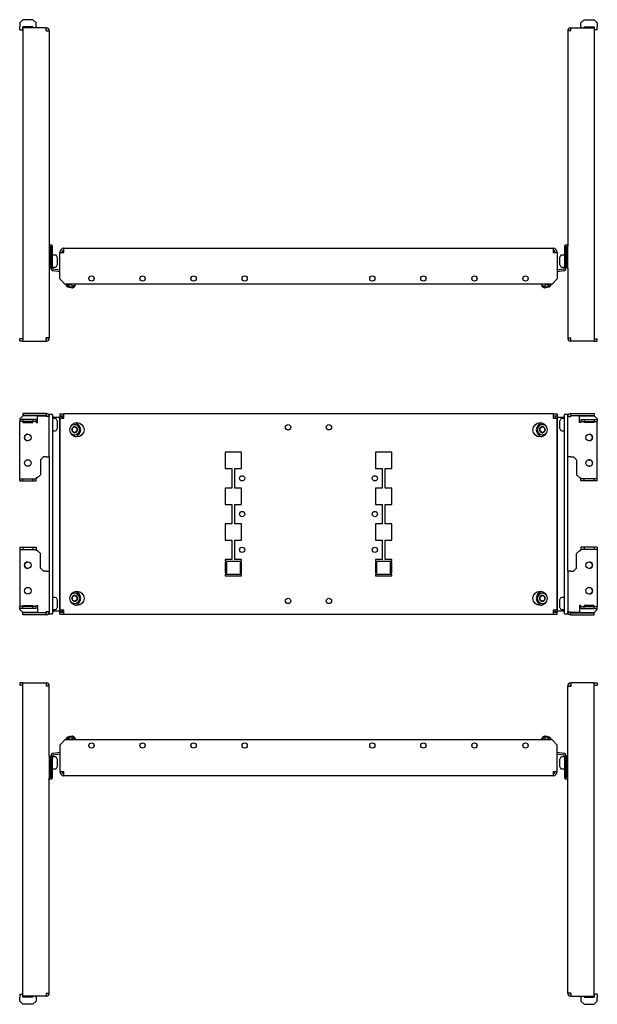
# Model space of a CAD drawing. Units: millimetres. Extents: x 736 to 2734, y 740 to 1704.
# Drawn here: x 1135 to 1700, y 740 to 1704 of the extents above; entities that cross this region are included whole.
import ezdxf

# ---------------------------------------------------------------- set-up
doc = ezdxf.new("R2010")
doc.units = ezdxf.units.MM

msp = doc.modelspace()

# ---------------------------------------------------------------- linework, layer by layer
at = {"color": 7, "linetype": 'Continuous', "lineweight": 25}
for p, q in [((1137.79, 1703.79), (1134.79, 1700.79)), ((1134.79, 1700.79), (1134.79, 1696.79)), ((1134.79, 1693.79), (1134.79, 1696.79)), ((1147.79, 1703.79), (1137.79, 1703.79)), ((1147.79, 1696.79), (1137.79, 1696.79)), ((1150.79, 1700.79), (1147.79, 1703.79)), ((1147.79, 1695.79), (1147.79, 1696.79)), ((1150.79, 1696.79), (1150.79, 1700.79)), ((1150.79, 1696.79), (1150.79, 1695.79)), ((1684.42, 1700.79), (1687.42, 1703.79)), ((1684.42, 1696.79), (1684.42, 1700.79)), ((1684.42, 1696.79), (1684.42, 1695.79)), ((1687.42, 1703.79), (1697.42, 1703.79)), ((1687.42, 1696.79), (1697.42, 1696.79)), ((1687.42, 1695.79), (1687.42, 1696.79)), ((1697.42, 1703.79), (1700.42, 1700.79)), ((1700.42, 1700.79), (1700.42, 1696.79)), ((1700.42, 1693.79), (1700.42, 1696.79)), ((1134.79, 1693.79), (1137.79, 1693.79)), ((1137.79, 1695.79), (1137.79, 1389.29)), ((1160.79, 1695.79), (1137.79, 1695.79)), ((1137.79, 1693.79), (1137.79, 1693.79)), ((1160.79, 1692.79), (1160.79, 1695.79)), ((1160.79, 1695.79), (1160.79, 1695.79)), ((1160.79, 1693.79), (1160.79, 1693.79)), ((1160.79, 1692.79), (1160.79, 1692.79)), ((1160.79, 1692.79), (1163.79, 1692.79)), ((1163.79, 1692.79), (1163.79, 1482.04)), ((1674.42, 1692.79), (1671.42, 1692.79)), ((1671.42, 1692.79), (1671.42, 1482.04)), ((1674.42, 1692.79), (1674.42, 1695.79)), ((1674.42, 1695.79), (1697.42, 1695.79)), ((1674.42, 1695.79), (1674.42, 1695.79)), ((1674.42, 1693.79), (1674.42, 1693.79)), ((1674.42, 1692.79), (1674.42, 1692.79)), ((1697.42, 1695.79), (1697.42, 1389.29)), ((1700.42, 1693.79), (1697.42, 1693.79)), ((1697.42, 1693.79), (1697.42, 1693.79)), ((1163.79, 1482.04), (1163.79, 1461.04)), ((1165.29, 1482.04), (1165.29, 1461.04)), ((1165.3, 1461.06), (1165.3, 1482.04)), ((1166.8, 1461.06), (1166.8, 1482.04)), ((1174.11, 1476.04), (1174.11, 1476.03)), ((1174.11, 1476.03), (1178.11, 1476.03)), ((1174.11, 1450.04), (1174.11, 1476.03)), ((1176.11, 1476.04), (1176.11, 1476.03)), ((1178.11, 1476.04), (1178.11, 1480.04)), ((1178.11, 1480.04), (1657.11, 1480.04)), ((1178.11, 1476.03), (1178.11, 1476.04)), ((1657.11, 1480.04), (1657.11, 1476.04)), ((1657.11, 1476.04), (1657.11, 1476.03)), ((1657.11, 1476.03), (1661.11, 1476.03)), ((1659.11, 1476.04), (1659.11, 1476.03)), ((1661.11, 1476.04), (1661.11, 1476.03)), ((1661.11, 1476.03), (1661.11, 1450.04)), ((1668.42, 1482.04), (1668.42, 1461.06)), ((1669.92, 1461.04), (1669.92, 1482.04)), ((1669.92, 1482.04), (1669.92, 1461.06)), ((1671.42, 1461.04), (1671.42, 1482.04)), ((1165.3, 1470.54), (1165.29, 1470.54)), ((1169.64, 1473.44), (1166.8, 1473.44)), ((1171.63, 1471.36), (1170.97, 1472.63)), ((1171.8, 1464.41), (1171.8, 1470.67)), ((1663.42, 1470.67), (1663.42, 1464.41)), ((1664.25, 1472.63), (1663.59, 1471.36)), ((1668.42, 1473.44), (1665.58, 1473.44)), ((1669.92, 1470.54), (1669.92, 1470.54)), ((1163.79, 1461.04), (1165.29, 1461.04)), ((1163.79, 1461.04), (1163.79, 1392.29)), ((1165.29, 1464.54), (1165.3, 1464.54)), ((1166.8, 1461.06), (1165.3, 1461.06)), ((1166.8, 1461.64), (1169.64, 1461.64)), ((1174.11, 1456.99), (1167.78, 1458.1)), ((1174.11, 1458.51), (1168.04, 1459.58)), ((1170.97, 1462.45), (1171.63, 1463.71)), ((1173.93, 1458.55), (1174.11, 1459.57)), ((1173.93, 1458.55), (1174.11, 1458.51)), ((1667.18, 1459.58), (1661.11, 1458.51)), ((1661.29, 1458.55), (1661.11, 1459.57)), ((1661.11, 1458.51), (1661.29, 1458.55)), ((1667.44, 1458.1), (1661.11, 1456.99)), ((1663.59, 1463.71), (1664.25, 1462.45)), ((1665.58, 1461.64), (1668.42, 1461.64)), ((1668.42, 1461.06), (1669.92, 1461.06)), ((1669.92, 1464.54), (1669.92, 1464.54)), ((1671.42, 1461.04), (1669.92, 1461.04)), ((1671.42, 1461.04), (1671.42, 1392.29)), ((1174.11, 1450.04), (1179.11, 1445.04)), ((1656.11, 1445.04), (1661.11, 1450.04)), ((1656.11, 1445.04), (1179.11, 1445.04)), ((1180.14, 1444.48), (1180.7, 1442.93)), ((1187.87, 1441.66), (1180.7, 1442.93)), ((1181.33, 1442.82), (1181.3, 1442.64)), ((1181.3, 1442.64), (1181.79, 1441.93)), ((1187.2, 1441.6), (1181.3, 1442.64)), ((1186.49, 1441.1), (1181.79, 1441.93)), ((1184.73, 1444.86), (1184.77, 1445.04)), ((1186.49, 1441.1), (1187.2, 1441.6)), ((1187.2, 1441.6), (1187.24, 1441.78)), ((1187.87, 1441.66), (1188.93, 1442.93)), ((1189.12, 1444.08), (1189.28, 1445.04)), ((1646.1, 1444.08), (1645.93, 1445.04)), ((1646.29, 1442.93), (1647.35, 1441.66)), ((1654.52, 1442.93), (1647.35, 1441.66)), ((1647.98, 1441.78), (1648.01, 1441.6)), ((1653.92, 1442.64), (1648.01, 1441.6)), ((1648.01, 1441.6), (1648.72, 1441.1)), ((1653.42, 1441.93), (1648.72, 1441.1)), ((1650.48, 1444.86), (1650.45, 1445.04)), ((1653.42, 1441.93), (1653.92, 1442.64)), ((1653.92, 1442.64), (1653.89, 1442.82)), ((1654.52, 1442.93), (1655.08, 1444.48)), ((1134.79, 1389.29), (1134.79, 1391.29)), ((1137.79, 1391.29), (1134.79, 1391.29)), ((1137.79, 1389.29), (1134.79, 1389.29)), ((1137.79, 1389.29), (1160.79, 1389.29)), ((1160.79, 1392.29), (1160.79, 1392.29)), ((1160.79, 1389.29), (1160.79, 1392.29)), ((1163.79, 1392.29), (1160.79, 1392.29)), ((1160.79, 1391.29), (1160.79, 1391.29)), ((1160.79, 1389.29), (1160.79, 1389.29)), ((1671.42, 1392.29), (1674.42, 1392.29)), ((1674.42, 1389.29), (1674.42, 1392.29)), ((1674.42, 1392.29), (1674.42, 1392.29)), ((1674.42, 1391.29), (1674.42, 1391.29)), ((1697.42, 1389.29), (1674.42, 1389.29)), ((1674.42, 1389.29), (1674.42, 1389.29)), ((1697.42, 1391.29), (1700.42, 1391.29)), ((1697.42, 1389.29), (1700.42, 1389.29)), ((1700.42, 1389.29), (1700.42, 1391.29)), ((1137.79, 1316.18), (1134.79, 1313.18)), ((1134.79, 1313.18), (1134.79, 1312.43)), ((1134.79, 1312.43), (1134.79, 1310.43)), ((1137.79, 1312.43), (1134.79, 1312.43)), ((1137.79, 1318.43), (1137.79, 1316.43)), ((1160.79, 1318.43), (1137.79, 1318.43)), ((1160.79, 1316.43), (1137.79, 1316.43)), ((1152.29, 1316.18), (1137.79, 1316.18)), ((1137.79, 1312.43), (1137.79, 1310.43)), ((1147.79, 1312.43), (1137.79, 1312.43)), ((1147.79, 1312.43), (1147.79, 1310.43)), ((1150.79, 1312.43), (1147.79, 1312.43)), ((1150.79, 1312.43), (1150.79, 1310.43)), ((1152.29, 1309.43), (1152.29, 1316.18)), ((1152.29, 1316.18), (1160.79, 1316.18)), ((1160.79, 1318.43), (1160.79, 1316.43)), ((1160.79, 1318.43), (1160.79, 1318.43)), ((1160.79, 1316.43), (1160.79, 1316.43)), ((1160.79, 1316.18), (1160.79, 1315.43)), ((1160.79, 1316.18), (1160.79, 1316.18)), ((1160.79, 1315.43), (1160.79, 1316.18)), ((1160.79, 1315.43), (1160.79, 1315.43)), ((1163.79, 1315.43), (1160.79, 1315.43)), ((1163.79, 1317.43), (1163.79, 1315.43)), ((1166.8, 1317.43), (1163.79, 1317.43)), ((1163.79, 1275.93), (1163.79, 1315.43)), ((1166.8, 1317.43), (1166.8, 1122.43)), ((1168.04, 1314.93), (1166.8, 1314.93)), ((1169.64, 1313.33), (1166.8, 1313.33)), ((1168.04, 1314.93), (1173.93, 1314.93)), ((1171.63, 1311.26), (1170.97, 1312.53)), ((1171.8, 1307.43), (1171.8, 1310.57)), ((1173.93, 1314.93), (1173.93, 1124.93)), ((1173.93, 1314.93), (1174.11, 1314.93)), ((1174.11, 1317.93), (1174.11, 1315.93)), ((1174.11, 1317.93), (1178.11, 1317.93)), ((1174.11, 1315.93), (1178.11, 1315.93)), ((1174.11, 1315.68), (1176.11, 1315.68)), ((1174.11, 1315.68), (1174.11, 1313.93)), ((1174.11, 1313.93), (1174.11, 1125.93)), ((1174.11, 1313.93), (1178.11, 1313.93)), ((1176.11, 1315.68), (1176.11, 1313.93)), ((1177.76, 1315.68), (1176.11, 1315.68)), ((1178.11, 1315.68), (1177.76, 1315.68)), ((1178.11, 1313.93), (1178.11, 1317.93)), ((1657.11, 1317.93), (1178.11, 1317.93)), ((1657.11, 1317.93), (1657.11, 1313.93)), ((1657.11, 1317.93), (1661.11, 1317.93)), ((1657.11, 1315.93), (1661.11, 1315.93)), ((1657.11, 1315.68), (1657.46, 1315.68)), ((1657.11, 1313.93), (1661.11, 1313.93)), ((1659.11, 1315.68), (1657.46, 1315.68)), ((1661.11, 1315.68), (1659.11, 1315.68)), ((1659.11, 1315.68), (1659.11, 1313.93)), ((1661.11, 1317.93), (1661.11, 1315.93)), ((1661.11, 1315.68), (1661.11, 1313.93)), ((1661.29, 1314.93), (1661.11, 1314.93)), ((1661.11, 1125.93), (1661.11, 1313.93)), ((1661.29, 1124.93), (1661.29, 1314.93)), ((1661.29, 1314.93), (1667.18, 1314.93)), ((1663.42, 1310.57), (1663.42, 1304.3)), ((1664.25, 1312.53), (1663.59, 1311.26)), ((1668.42, 1313.33), (1665.58, 1313.33)), ((1668.42, 1314.93), (1667.18, 1314.93)), ((1668.42, 1122.43), (1668.42, 1317.43)), ((1671.42, 1317.43), (1668.42, 1317.43)), ((1671.42, 1315.43), (1671.42, 1317.43)), ((1671.42, 1275.93), (1671.42, 1315.43)), ((1671.42, 1315.43), (1674.42, 1315.43)), ((1674.42, 1318.43), (1674.42, 1316.43)), ((1674.42, 1318.43), (1697.42, 1318.43)), ((1674.42, 1318.43), (1674.42, 1318.43)), ((1674.42, 1316.43), (1697.42, 1316.43)), ((1674.42, 1316.43), (1674.42, 1316.43)), ((1674.42, 1316.18), (1674.42, 1315.43)), ((1682.92, 1316.18), (1674.42, 1316.18)), ((1674.42, 1315.43), (1674.42, 1316.18)), ((1674.42, 1316.18), (1674.42, 1316.18)), ((1674.42, 1315.43), (1674.42, 1315.43)), ((1682.92, 1309.43), (1682.92, 1316.18)), ((1682.92, 1316.18), (1697.42, 1316.18)), ((1684.42, 1312.43), (1684.42, 1310.43)), ((1684.42, 1312.43), (1687.42, 1312.43)), ((1687.42, 1312.43), (1687.42, 1310.43)), ((1687.42, 1312.43), (1697.42, 1312.43)), ((1697.42, 1318.43), (1697.42, 1316.43)), ((1697.42, 1316.18), (1700.42, 1313.18)), ((1697.42, 1312.43), (1697.42, 1310.43)), ((1697.42, 1312.43), (1700.42, 1312.43)), ((1700.42, 1313.18), (1700.42, 1312.43)), ((1700.42, 1312.43), (1700.42, 1310.43)), ((1137.79, 1310.43), (1134.79, 1310.43)), ((1134.79, 1309.43), (1134.79, 1310.43)), ((1134.79, 1255.43), (1134.79, 1309.43)), ((1147.79, 1310.43), (1137.79, 1310.43)), ((1137.79, 1310.43), (1137.79, 1309.43)), ((1137.79, 1309.43), (1147.79, 1309.43)), ((1150.79, 1310.43), (1147.79, 1310.43)), ((1147.79, 1309.43), (1147.79, 1310.43)), ((1150.79, 1310.43), (1150.79, 1309.43)), ((1150.79, 1309.43), (1152.29, 1309.43)), ((1166.8, 1301.53), (1169.64, 1301.53)), ((1170.97, 1302.34), (1171.63, 1303.61)), ((1171.8, 1304.3), (1171.8, 1307.43)), ((1186.2, 1303.88), (1186.24, 1303.9)), ((1186.2, 1303.82), (1186.2, 1303.88)), ((1186.2, 1300.99), (1186.2, 1301.04)), ((1186.24, 1300.96), (1186.2, 1300.99)), ((1188.55, 1307.43), (1187.62, 1307.43)), ((1188.4, 1305.17), (1190.6, 1303.88)), ((1190.6, 1300.99), (1188.4, 1299.7)), ((1188.61, 1305.29), (1188.66, 1305.32)), ((1188.66, 1305.32), (1188.71, 1305.29)), ((1190.6, 1303.88), (1191.12, 1303.88)), ((1190.6, 1303.88), (1190.6, 1300.99)), ((1190.6, 1300.99), (1191.12, 1300.99)), ((1191.07, 1303.9), (1191.12, 1303.88)), ((1191.12, 1300.99), (1191.07, 1300.96)), ((1191.12, 1303.88), (1191.12, 1303.82)), ((1191.12, 1301.04), (1191.12, 1300.99)), ((1644.1, 1303.88), (1644.14, 1303.9)), ((1644.1, 1303.82), (1644.1, 1303.88)), ((1644.62, 1303.88), (1644.1, 1303.88)), ((1644.1, 1300.99), (1644.1, 1301.04)), ((1644.14, 1300.96), (1644.1, 1300.99)), ((1644.62, 1300.99), (1644.1, 1300.99)), ((1644.62, 1303.88), (1646.82, 1305.17)), ((1644.62, 1300.99), (1644.62, 1303.88)), ((1646.82, 1299.7), (1644.62, 1300.99)), ((1646.51, 1305.29), (1646.56, 1305.32)), ((1646.56, 1305.32), (1646.6, 1305.29)), ((1647.6, 1307.43), (1646.66, 1307.43)), ((1648.97, 1303.9), (1649.02, 1303.88)), ((1649.02, 1300.99), (1648.97, 1300.96)), ((1649.02, 1303.88), (1649.02, 1303.82)), ((1649.02, 1301.04), (1649.02, 1300.99)), ((1663.59, 1303.61), (1664.25, 1302.34)), ((1665.58, 1301.53), (1668.42, 1301.53)), ((1684.42, 1309.43), (1682.92, 1309.43)), ((1684.42, 1310.43), (1687.42, 1310.43)), ((1684.42, 1310.43), (1684.42, 1309.43)), ((1687.42, 1310.43), (1697.42, 1310.43)), ((1687.42, 1309.43), (1687.42, 1310.43)), ((1697.42, 1309.43), (1687.42, 1309.43)), ((1697.42, 1310.43), (1700.42, 1310.43)), ((1697.42, 1310.43), (1697.42, 1309.43)), ((1700.42, 1309.43), (1700.42, 1310.43)), ((1700.42, 1255.43), (1700.42, 1309.43)), ((1187.62, 1297.43), (1188.55, 1297.43)), ((1188.66, 1299.55), (1188.61, 1299.57)), ((1188.71, 1299.57), (1188.66, 1299.55)), ((1646.56, 1299.55), (1646.51, 1299.57)), ((1646.6, 1299.57), (1646.56, 1299.55)), ((1646.66, 1297.43), (1647.6, 1297.43)), ((1158.04, 1275.93), (1155.04, 1272.93)), ((1155.04, 1272.93), (1155.04, 1258.43)), ((1160.79, 1275.93), (1158.04, 1275.93)), ((1160.79, 1275.93), (1163.79, 1275.93)), ((1163.79, 1275.93), (1163.79, 1163.93)), ((1352.11, 1280.43), (1336.11, 1280.43)), ((1336.11, 1280.43), (1336.11, 1264.43)), ((1352.11, 1264.43), (1352.11, 1280.43)), ((1499.11, 1280.43), (1483.11, 1280.43)), ((1483.11, 1280.43), (1483.11, 1264.43)), ((1499.11, 1264.43), (1499.11, 1280.43)), ((1671.42, 1163.93), (1671.42, 1275.93)), ((1674.42, 1275.93), (1671.42, 1275.93)), ((1674.42, 1275.93), (1677.17, 1275.93)), ((1677.17, 1275.93), (1680.17, 1272.93)), ((1680.17, 1272.93), (1680.17, 1258.43)), ((1336.11, 1264.43), (1342.61, 1264.43)), ((1342.61, 1264.43), (1342.61, 1245.43)), ((1345.61, 1245.43), (1345.61, 1264.43)), ((1345.61, 1264.43), (1352.11, 1264.43)), ((1483.11, 1264.43), (1489.61, 1264.43)), ((1489.61, 1264.43), (1489.61, 1245.43)), ((1492.61, 1245.43), (1492.61, 1264.43)), ((1492.61, 1264.43), (1499.11, 1264.43)), ((1134.79, 1254.43), (1134.79, 1255.43)), ((1134.79, 1252.43), (1134.79, 1254.43)), ((1134.79, 1254.43), (1137.79, 1254.43)), ((1137.79, 1252.43), (1137.79, 1254.43)), ((1137.79, 1254.43), (1147.79, 1254.43)), ((1147.79, 1252.43), (1147.79, 1254.43)), ((1147.79, 1254.43), (1150.79, 1254.43)), ((1150.79, 1255.43), (1150.79, 1254.43)), ((1152.04, 1255.43), (1150.79, 1255.43)), ((1150.79, 1252.43), (1150.79, 1254.43)), ((1155.04, 1258.43), (1152.04, 1255.43)), ((1680.17, 1258.43), (1683.17, 1255.43)), ((1683.17, 1255.43), (1684.42, 1255.43)), ((1684.42, 1255.43), (1684.42, 1254.43)), ((1684.42, 1252.43), (1684.42, 1254.43)), ((1687.42, 1254.43), (1684.42, 1254.43)), ((1687.42, 1252.43), (1687.42, 1254.43)), ((1697.42, 1254.43), (1687.42, 1254.43)), ((1697.42, 1252.43), (1697.42, 1254.43)), ((1700.42, 1254.43), (1697.42, 1254.43)), ((1700.42, 1254.43), (1700.42, 1255.43)), ((1700.42, 1252.43), (1700.42, 1254.43)), ((1134.79, 1252.43), (1137.79, 1252.43)), ((1137.79, 1252.43), (1147.79, 1252.43)), ((1147.79, 1252.43), (1150.79, 1252.43)), ((1342.61, 1245.43), (1336.11, 1245.43)), ((1336.11, 1245.43), (1336.11, 1229.43)), ((1352.11, 1245.43), (1345.61, 1245.43)), ((1352.11, 1229.43), (1352.11, 1245.43)), ((1489.61, 1245.43), (1483.11, 1245.43)), ((1483.11, 1245.43), (1483.11, 1229.43)), ((1499.11, 1245.43), (1492.61, 1245.43)), ((1499.11, 1229.43), (1499.11, 1245.43)), ((1687.42, 1252.43), (1684.42, 1252.43)), ((1697.42, 1252.43), (1687.42, 1252.43)), ((1700.42, 1252.43), (1697.42, 1252.43)), ((1336.11, 1229.43), (1342.61, 1229.43)), ((1342.61, 1229.43), (1342.61, 1210.43)), ((1345.61, 1210.43), (1345.61, 1229.43)), ((1345.61, 1229.43), (1352.11, 1229.43)), ((1483.11, 1229.43), (1489.61, 1229.43)), ((1489.61, 1229.43), (1489.61, 1210.43)), ((1492.61, 1210.43), (1492.61, 1229.43)), ((1492.61, 1229.43), (1499.11, 1229.43)), ((1342.61, 1210.43), (1336.11, 1210.43)), ((1336.11, 1210.43), (1336.11, 1194.43)), ((1352.11, 1210.43), (1345.61, 1210.43)), ((1352.11, 1194.43), (1352.11, 1210.43)), ((1489.61, 1210.43), (1483.11, 1210.43)), ((1483.11, 1210.43), (1483.11, 1194.43)), ((1499.11, 1210.43), (1492.61, 1210.43)), ((1499.11, 1194.43), (1499.11, 1210.43)), ((1134.79, 1187.43), (1134.79, 1185.43)), ((1134.79, 1187.43), (1137.79, 1187.43)), ((1134.79, 1185.43), (1137.79, 1185.43)), ((1134.79, 1185.43), (1134.79, 1184.43)), ((1137.79, 1187.43), (1137.79, 1185.43)), ((1137.79, 1187.43), (1147.79, 1187.43)), ((1137.79, 1185.43), (1147.79, 1185.43)), ((1147.79, 1187.43), (1147.79, 1185.43)), ((1147.79, 1187.43), (1150.79, 1187.43)), ((1147.79, 1185.43), (1150.79, 1185.43)), ((1150.79, 1187.43), (1150.79, 1185.43)), ((1150.79, 1184.43), (1150.79, 1185.43)), ((1336.11, 1194.43), (1342.61, 1194.43)), ((1342.61, 1194.43), (1342.61, 1175.43)), ((1345.61, 1175.43), (1345.61, 1194.43)), ((1345.61, 1194.43), (1352.11, 1194.43)), ((1483.11, 1194.43), (1489.61, 1194.43)), ((1489.61, 1194.43), (1489.61, 1175.43)), ((1492.61, 1175.43), (1492.61, 1194.43)), ((1492.61, 1194.43), (1499.11, 1194.43)), ((1684.42, 1187.43), (1684.42, 1185.43)), ((1687.42, 1187.43), (1684.42, 1187.43)), ((1687.42, 1185.43), (1684.42, 1185.43)), ((1684.42, 1184.43), (1684.42, 1185.43)), ((1687.42, 1187.43), (1687.42, 1185.43)), ((1697.42, 1187.43), (1687.42, 1187.43)), ((1697.42, 1185.43), (1687.42, 1185.43)), ((1697.42, 1187.43), (1697.42, 1185.43)), ((1700.42, 1187.43), (1697.42, 1187.43)), ((1700.42, 1185.43), (1697.42, 1185.43)), ((1700.42, 1187.43), (1700.42, 1185.43)), ((1700.42, 1185.43), (1700.42, 1184.43)), ((1134.79, 1184.43), (1134.79, 1130.43)), ((1152.04, 1184.43), (1150.79, 1184.43)), ((1155.04, 1181.43), (1152.04, 1184.43)), ((1155.04, 1166.93), (1155.04, 1181.43)), ((1680.17, 1181.43), (1683.17, 1184.43)), ((1680.17, 1166.93), (1680.17, 1181.43)), ((1683.17, 1184.43), (1684.42, 1184.43)), ((1700.42, 1184.43), (1700.42, 1130.43)), ((1158.04, 1163.93), (1155.04, 1166.93)), ((1342.61, 1175.43), (1336.11, 1175.43)), ((1336.11, 1175.43), (1336.11, 1173.93)), ((1336.11, 1173.93), (1352.11, 1173.93)), ((1337.61, 1172.43), (1336.11, 1172.43)), ((1336.11, 1172.43), (1336.11, 1162.43)), ((1337.61, 1162.43), (1337.61, 1172.43)), ((1352.11, 1175.43), (1345.61, 1175.43)), ((1352.11, 1172.43), (1350.61, 1172.43)), ((1350.61, 1172.43), (1350.61, 1162.43)), ((1352.11, 1173.93), (1352.11, 1175.43)), ((1352.11, 1162.43), (1352.11, 1172.43)), ((1489.61, 1175.43), (1483.11, 1175.43)), ((1483.11, 1175.43), (1483.11, 1173.93)), ((1483.11, 1173.93), (1499.11, 1173.93)), ((1483.11, 1172.43), (1483.11, 1162.43)), ((1484.61, 1172.43), (1483.11, 1172.43)), ((1484.61, 1162.43), (1484.61, 1172.43)), ((1499.11, 1175.43), (1492.61, 1175.43)), ((1499.11, 1172.43), (1497.61, 1172.43)), ((1497.61, 1172.43), (1497.61, 1162.43)), ((1499.11, 1173.93), (1499.11, 1175.43)), ((1499.11, 1162.43), (1499.11, 1172.43)), ((1677.17, 1163.93), (1680.17, 1166.93)), ((1160.79, 1163.93), (1158.04, 1163.93)), ((1160.79, 1163.93), (1163.79, 1163.93)), ((1163.79, 1163.93), (1163.79, 1124.43)), ((1336.11, 1162.43), (1337.61, 1162.43)), ((1352.11, 1160.93), (1336.11, 1160.93)), ((1336.11, 1160.93), (1336.11, 1159.43)), ((1336.11, 1159.43), (1352.11, 1159.43)), ((1350.61, 1162.43), (1352.11, 1162.43)), ((1352.11, 1159.43), (1352.11, 1160.93)), ((1483.11, 1162.43), (1484.61, 1162.43)), ((1499.11, 1160.93), (1483.11, 1160.93)), ((1483.11, 1160.93), (1483.11, 1159.43)), ((1483.11, 1159.43), (1499.11, 1159.43)), ((1497.61, 1162.43), (1499.11, 1162.43)), ((1499.11, 1159.43), (1499.11, 1160.93)), ((1671.42, 1163.93), (1671.42, 1124.43)), ((1674.42, 1163.93), (1671.42, 1163.93)), ((1674.42, 1163.93), (1677.17, 1163.93)), ((1169.64, 1138.33), (1166.8, 1138.33)), ((1171.63, 1136.26), (1170.97, 1137.53)), ((1186.2, 1138.88), (1186.24, 1138.9)), ((1186.2, 1138.82), (1186.2, 1138.88)), ((1188.55, 1142.43), (1187.62, 1142.43)), ((1188.4, 1140.17), (1190.6, 1138.88)), ((1188.61, 1140.29), (1188.66, 1140.32)), ((1188.66, 1140.32), (1188.71, 1140.29)), ((1190.6, 1138.88), (1191.12, 1138.88)), ((1190.6, 1138.88), (1190.6, 1135.99)), ((1191.07, 1138.9), (1191.12, 1138.88)), ((1191.12, 1138.88), (1191.12, 1138.82)), ((1644.1, 1138.88), (1644.14, 1138.9)), ((1644.1, 1138.82), (1644.1, 1138.88)), ((1644.62, 1138.88), (1644.1, 1138.88)), ((1644.62, 1138.88), (1646.82, 1140.17)), ((1644.62, 1135.99), (1644.62, 1138.88)), ((1646.51, 1140.29), (1646.56, 1140.32)), ((1646.56, 1140.32), (1646.6, 1140.29)), ((1647.6, 1142.43), (1646.66, 1142.43)), ((1648.97, 1138.9), (1649.02, 1138.88)), ((1649.02, 1138.88), (1649.02, 1138.82)), ((1664.25, 1137.53), (1663.59, 1136.26)), ((1668.42, 1138.33), (1665.58, 1138.33)), ((1134.79, 1130.43), (1134.79, 1129.43)), ((1134.79, 1127.43), (1134.79, 1129.43)), ((1137.79, 1129.43), (1134.79, 1129.43)), ((1137.79, 1129.43), (1137.79, 1130.43)), ((1137.79, 1130.43), (1147.79, 1130.43)), ((1137.79, 1127.43), (1137.79, 1129.43)), ((1147.79, 1129.43), (1137.79, 1129.43)), ((1147.79, 1130.43), (1147.79, 1129.43)), ((1147.79, 1127.43), (1147.79, 1129.43)), ((1150.79, 1129.43), (1147.79, 1129.43)), ((1150.79, 1129.43), (1150.79, 1130.43)), ((1150.79, 1130.43), (1152.29, 1130.43)), ((1150.79, 1127.43), (1150.79, 1129.43)), ((1152.29, 1130.43), (1152.29, 1123.68)), ((1170.97, 1127.34), (1171.63, 1128.61)), ((1171.8, 1132.43), (1171.8, 1135.57)), ((1171.8, 1129.3), (1171.8, 1132.43)), ((1186.2, 1135.99), (1186.2, 1136.04)), ((1186.24, 1135.96), (1186.2, 1135.99)), ((1187.62, 1132.43), (1188.55, 1132.43)), ((1190.6, 1135.99), (1188.4, 1134.7)), ((1188.66, 1134.55), (1188.61, 1134.57)), ((1188.71, 1134.57), (1188.66, 1134.55)), ((1190.6, 1135.99), (1191.12, 1135.99)), ((1191.12, 1135.99), (1191.07, 1135.96)), ((1191.12, 1136.04), (1191.12, 1135.99)), ((1644.1, 1135.99), (1644.1, 1136.04)), ((1644.14, 1135.96), (1644.1, 1135.99)), ((1644.62, 1135.99), (1644.1, 1135.99)), ((1646.82, 1134.7), (1644.62, 1135.99)), ((1646.56, 1134.55), (1646.51, 1134.57)), ((1646.6, 1134.57), (1646.56, 1134.55)), ((1646.66, 1132.43), (1647.6, 1132.43)), ((1649.02, 1135.99), (1648.97, 1135.96)), ((1649.02, 1136.04), (1649.02, 1135.99)), ((1663.42, 1135.57), (1663.42, 1129.3)), ((1663.59, 1128.61), (1664.25, 1127.34)), ((1684.42, 1130.43), (1682.92, 1130.43)), ((1682.92, 1130.43), (1682.92, 1123.68)), ((1684.42, 1129.43), (1684.42, 1130.43)), ((1684.42, 1127.43), (1684.42, 1129.43)), ((1684.42, 1129.43), (1687.42, 1129.43)), ((1687.42, 1130.43), (1687.42, 1129.43)), ((1697.42, 1130.43), (1687.42, 1130.43)), ((1687.42, 1127.43), (1687.42, 1129.43)), ((1687.42, 1129.43), (1697.42, 1129.43)), ((1697.42, 1129.43), (1697.42, 1130.43)), ((1697.42, 1127.43), (1697.42, 1129.43)), ((1697.42, 1129.43), (1700.42, 1129.43)), ((1700.42, 1130.43), (1700.42, 1129.43)), ((1700.42, 1127.43), (1700.42, 1129.43)), ((1137.79, 1127.43), (1134.79, 1127.43)), ((1134.79, 1126.68), (1134.79, 1127.43)), ((1137.79, 1123.68), (1134.79, 1126.68)), ((1147.79, 1127.43), (1137.79, 1127.43)), ((1152.29, 1123.68), (1137.79, 1123.68)), ((1137.79, 1121.43), (1137.79, 1123.43)), ((1160.79, 1123.43), (1137.79, 1123.43)), ((1160.79, 1121.43), (1137.79, 1121.43)), ((1150.79, 1127.43), (1147.79, 1127.43)), ((1152.29, 1123.68), (1160.79, 1123.68)), ((1160.79, 1124.43), (1160.79, 1124.43)), ((1160.79, 1123.68), (1160.79, 1124.43)), ((1163.79, 1124.43), (1160.79, 1124.43)), ((1160.79, 1124.43), (1160.79, 1123.68)), ((1160.79, 1123.68), (1160.79, 1123.68)), ((1160.79, 1121.43), (1160.79, 1123.43)), ((1160.79, 1123.43), (1160.79, 1123.43)), ((1160.79, 1121.43), (1160.79, 1121.43)), ((1163.79, 1124.43), (1163.79, 1122.43)), ((1163.79, 1122.43), (1166.8, 1122.43)), ((1166.8, 1126.53), (1169.64, 1126.53)), ((1166.8, 1124.93), (1168.04, 1124.93)), ((1173.93, 1124.93), (1168.04, 1124.93)), ((1173.93, 1124.93), (1174.11, 1124.93)), ((1178.11, 1125.93), (1174.11, 1125.93)), ((1174.11, 1125.93), (1174.11, 1124.18)), ((1174.11, 1124.18), (1176.11, 1124.18)), ((1174.11, 1121.93), (1174.11, 1123.93)), ((1174.11, 1123.93), (1178.11, 1123.93)), ((1174.11, 1121.93), (1178.11, 1121.93)), ((1176.11, 1125.93), (1176.11, 1124.18)), ((1176.11, 1124.18), (1177.76, 1124.18)), ((1177.76, 1124.18), (1178.11, 1124.18)), ((1178.11, 1121.93), (1178.11, 1125.93)), ((1178.11, 1121.93), (1657.11, 1121.93)), ((1657.11, 1125.93), (1657.11, 1121.93)), ((1661.11, 1125.93), (1657.11, 1125.93)), ((1657.46, 1124.18), (1657.11, 1124.18)), ((1657.11, 1123.93), (1661.11, 1123.93)), ((1657.11, 1121.93), (1661.11, 1121.93)), ((1657.46, 1124.18), (1659.11, 1124.18)), ((1659.11, 1125.93), (1659.11, 1124.18)), ((1661.11, 1124.18), (1659.11, 1124.18)), ((1661.11, 1125.93), (1661.11, 1124.18)), ((1661.29, 1124.93), (1661.11, 1124.93)), ((1661.11, 1121.93), (1661.11, 1123.93)), ((1667.18, 1124.93), (1661.29, 1124.93)), ((1665.58, 1126.53), (1668.42, 1126.53)), ((1667.18, 1124.93), (1668.42, 1124.93)), ((1668.42, 1122.43), (1671.42, 1122.43)), ((1671.42, 1122.43), (1671.42, 1124.43)), ((1671.42, 1124.43), (1674.42, 1124.43)), ((1674.42, 1123.68), (1674.42, 1124.43)), ((1674.42, 1124.43), (1674.42, 1124.43)), ((1674.42, 1124.43), (1674.42, 1123.68)), ((1682.92, 1123.68), (1674.42, 1123.68)), ((1674.42, 1123.68), (1674.42, 1123.68)), ((1674.42, 1121.43), (1674.42, 1123.43)), ((1674.42, 1123.43), (1697.42, 1123.43)), ((1674.42, 1123.43), (1674.42, 1123.43)), ((1674.42, 1121.43), (1697.42, 1121.43)), ((1674.42, 1121.43), (1674.42, 1121.43)), ((1682.92, 1123.68), (1697.42, 1123.68)), ((1684.42, 1127.43), (1687.42, 1127.43)), ((1687.42, 1127.43), (1697.42, 1127.43)), ((1697.42, 1127.43), (1700.42, 1127.43)), ((1697.42, 1123.68), (1700.42, 1126.68)), ((1697.42, 1121.43), (1697.42, 1123.43)), ((1700.42, 1126.68), (1700.42, 1127.43)), ((1134.79, 1054.66), (1134.79, 1052.66)), ((1137.79, 1054.66), (1134.79, 1054.66)), ((1137.79, 1052.66), (1134.79, 1052.66)), ((1137.79, 1054.66), (1160.79, 1054.66)), ((1137.79, 748.16), (1137.79, 1054.66)), ((1160.79, 1054.66), (1160.79, 1051.66)), ((1160.79, 1054.66), (1160.79, 1054.66)), ((1160.79, 1052.66), (1160.79, 1052.66)), ((1160.79, 1051.66), (1160.79, 1051.66)), ((1163.79, 1051.66), (1160.79, 1051.66)), ((1163.79, 982.91), (1163.79, 1051.66)), ((1671.42, 982.91), (1671.42, 1051.66)), ((1671.42, 1051.66), (1674.42, 1051.66)), ((1674.42, 1054.66), (1674.42, 1051.66)), ((1697.42, 1054.66), (1674.42, 1054.66)), ((1674.42, 1054.66), (1674.42, 1054.66)), ((1674.42, 1052.66), (1674.42, 1052.66)), ((1674.42, 1051.66), (1674.42, 1051.66)), ((1697.42, 748.16), (1697.42, 1054.66)), ((1697.42, 1054.66), (1700.42, 1054.66)), ((1697.42, 1052.66), (1700.42, 1052.66)), ((1700.42, 1054.66), (1700.42, 1052.66)), ((1180.7, 1001.02), (1187.87, 1002.28)), ((1181.79, 1002.02), (1184.14, 1002.43)), ((1184.14, 1002.43), (1186.49, 1002.85)), ((1184.25, 1001.83), (1187.2, 1002.35)), ((1187.2, 1002.35), (1186.49, 1002.85)), ((1187.24, 1002.17), (1187.2, 1002.35)), ((1188.93, 1001.02), (1187.87, 1002.28)), ((1647.35, 1002.28), (1646.29, 1001.02)), ((1647.35, 1002.28), (1654.52, 1001.02)), ((1648.01, 1002.35), (1647.98, 1002.17)), ((1648.72, 1002.85), (1648.01, 1002.35)), ((1648.01, 1002.35), (1650.97, 1001.83)), ((1648.72, 1002.85), (1651.07, 1002.43)), ((1651.07, 1002.43), (1653.42, 1002.02)), ((1179.11, 998.91), (1174.11, 993.91)), ((1174.11, 993.91), (1174.11, 967.92)), ((1656.11, 998.91), (1179.11, 998.91)), ((1180.7, 1001.02), (1180.14, 999.47)), ((1181.79, 1002.02), (1181.3, 1001.31)), ((1181.3, 1001.31), (1184.25, 1001.83)), ((1181.3, 1001.31), (1181.33, 1001.13)), ((1184.73, 999.09), (1184.77, 998.91)), ((1189.12, 999.86), (1189.28, 998.91)), ((1646.1, 999.86), (1645.93, 998.91)), ((1650.48, 999.09), (1650.45, 998.91)), ((1650.97, 1001.83), (1653.92, 1001.31)), ((1653.92, 1001.31), (1653.42, 1002.02)), ((1653.89, 1001.13), (1653.92, 1001.31)), ((1655.08, 999.47), (1654.52, 1001.02)), ((1661.11, 993.91), (1656.11, 998.91)), ((1661.11, 967.92), (1661.11, 993.91)), ((1163.79, 982.91), (1165.29, 982.91)), ((1163.79, 982.91), (1163.79, 961.91)), ((1165.29, 982.91), (1165.29, 961.91)), ((1167.78, 985.84), (1174.11, 986.96)), ((1168.04, 984.37), (1174.11, 985.44)), ((1174.11, 985.43), (1173.93, 985.4)), ((1173.93, 985.4), (1174.11, 984.38)), ((1661.11, 986.96), (1667.44, 985.84)), ((1661.11, 985.44), (1667.18, 984.37)), ((1661.29, 985.4), (1661.11, 985.43)), ((1661.29, 985.4), (1661.11, 984.38)), ((1669.92, 961.91), (1669.92, 982.91)), ((1671.42, 982.91), (1669.92, 982.91)), ((1671.42, 961.91), (1671.42, 982.91)), ((1165.3, 979.41), (1165.29, 979.41)), ((1165.29, 973.41), (1165.3, 973.41)), ((1165.3, 961.91), (1165.3, 982.89)), ((1166.8, 982.89), (1165.3, 982.89)), ((1166.8, 961.91), (1166.8, 982.89)), ((1169.64, 982.31), (1166.8, 982.31)), ((1171.63, 980.23), (1170.97, 981.5)), ((1171.8, 973.28), (1171.8, 979.54)), ((1663.42, 979.54), (1663.42, 973.28)), ((1664.25, 981.5), (1663.59, 980.23)), ((1668.42, 982.31), (1665.58, 982.31)), ((1668.42, 982.89), (1668.42, 961.91)), ((1668.42, 982.89), (1669.92, 982.89)), ((1669.92, 982.89), (1669.92, 961.91)), ((1669.92, 979.41), (1669.92, 979.41)), ((1669.92, 973.41), (1669.92, 973.41)), ((1166.8, 970.51), (1169.64, 970.51)), ((1170.97, 971.32), (1171.63, 972.58)), ((1174.11, 967.92), (1178.11, 967.92)), ((1174.11, 967.92), (1174.11, 967.91)), ((1176.11, 967.92), (1176.11, 967.91)), ((1178.11, 967.92), (1178.11, 967.91)), ((1178.11, 963.91), (1178.11, 967.91)), ((1657.11, 963.91), (1178.11, 963.91)), ((1657.11, 967.92), (1661.11, 967.92)), ((1657.11, 967.91), (1657.11, 967.92)), ((1657.11, 967.91), (1657.11, 963.91)), ((1659.11, 967.92), (1659.11, 967.91)), ((1661.11, 967.92), (1661.11, 967.91)), ((1663.59, 972.58), (1664.25, 971.32)), ((1665.58, 970.51), (1668.42, 970.51)), ((1163.79, 751.16), (1163.79, 961.91)), ((1671.42, 751.16), (1671.42, 961.91)), ((1134.79, 750.16), (1134.79, 747.16)), ((1134.79, 750.16), (1137.79, 750.16)), ((1134.79, 743.16), (1134.79, 747.16)), ((1137.79, 740.16), (1134.79, 743.16)), ((1137.79, 750.16), (1137.79, 750.16)), ((1160.79, 748.16), (1137.79, 748.16)), ((1147.79, 747.16), (1137.79, 747.16)), ((1147.79, 748.16), (1147.79, 747.16)), ((1150.79, 743.16), (1147.79, 740.16)), ((1150.79, 747.16), (1150.79, 748.16)), ((1150.79, 747.16), (1150.79, 743.16)), ((1160.79, 751.16), (1160.79, 751.16)), ((1160.79, 751.16), (1160.79, 748.16)), ((1160.79, 751.16), (1163.79, 751.16)), ((1160.79, 750.16), (1160.79, 750.16)), ((1160.79, 748.16), (1160.79, 748.16)), ((1674.42, 751.16), (1671.42, 751.16)), ((1674.42, 751.16), (1674.42, 748.16)), ((1674.42, 751.16), (1674.42, 751.16)), ((1674.42, 750.16), (1674.42, 750.16)), ((1674.42, 748.16), (1697.42, 748.16)), ((1674.42, 748.16), (1674.42, 748.16)), ((1684.42, 747.16), (1684.42, 748.16)), ((1684.42, 747.16), (1684.42, 743.16)), ((1684.42, 743.16), (1687.42, 740.16)), ((1687.42, 748.16), (1687.42, 747.16)), ((1687.42, 747.16), (1697.42, 747.16)), ((1700.42, 750.16), (1697.42, 750.16)), ((1697.42, 750.16), (1697.42, 750.16)), ((1697.42, 740.16), (1700.42, 743.16)), ((1700.42, 750.16), (1700.42, 747.16)), ((1700.42, 743.16), (1700.42, 747.16)), ((1147.79, 740.16), (1137.79, 740.16)), ((1687.42, 740.16), (1697.42, 740.16))]:
    msp.add_line(p, q, dxfattribs=at)
at = {"color": 7, "linetype": 'Continuous', "lineweight": 25, "flags": 128}
for points in [[(1187.62, 1297.43), (1186.29, 1297.62), (1185.51, 1297.91)], [(1649.7, 1297.91), (1648.93, 1297.62), (1647.6, 1297.43)], [(1187.62, 1132.43), (1186.29, 1132.62), (1185.51, 1132.91)], [(1649.7, 1132.91), (1648.93, 1132.62), (1647.6, 1132.43)]]:
    msp.add_lwpolyline(points, dxfattribs=at)
at = {"color": 7, "linetype": 'Continuous', "lineweight": 25}
for centre, radius in [((1205.11, 1450.54), 2.6), ((1255.11, 1450.54), 2.6), ((1305.11, 1450.54), 2.6), ((1355.11, 1450.54), 2.6), ((1480.11, 1450.54), 2.6), ((1530.11, 1450.54), 2.6), ((1580.11, 1450.54), 2.6), ((1630.11, 1450.54), 2.6), ((1190.86, 1302.43), 7), ((1397.61, 1304.93), 2.6), ((1437.61, 1304.93), 2.6), ((1644.36, 1302.43), 7), ((1142.79, 1294.93), 3.25), ((1692.42, 1294.93), 3.25), ((1142.79, 1269.93), 3.25), ((1692.42, 1269.93), 3.25), ((1352.61, 1254.93), 2.6), ((1482.61, 1254.93), 2.6), ((1352.61, 1219.93), 2.6), ((1482.61, 1219.93), 2.6), ((1352.61, 1184.93), 2.6), ((1482.61, 1184.93), 2.6), ((1142.79, 1169.93), 3.25), ((1692.42, 1169.93), 3.25), ((1142.79, 1144.93), 3.25), ((1692.42, 1144.93), 3.25), ((1190.86, 1137.43), 7), ((1397.61, 1134.93), 2.6), ((1437.61, 1134.93), 2.6), ((1644.36, 1137.43), 7), ((1205.11, 993.41), 2.6), ((1255.11, 993.41), 2.6), ((1305.11, 993.41), 2.6), ((1355.11, 993.41), 2.6), ((1480.11, 993.41), 2.6), ((1530.11, 993.41), 2.6), ((1580.11, 993.41), 2.6), ((1630.11, 993.41), 2.6)]:
    msp.add_circle(centre, radius, dxfattribs=at)
for centre, radius, start, end in [((1160.79, 1692.79), 3, 0, 90), ((1160.79, 1692.79), 1, 0, 90), ((1674.42, 1692.79), 3, 90, 180), ((1674.42, 1692.79), 1, 90, 180), ((1165.3, 1482.04), 1.5, 0, 180), ((1165.3, 1482.04), 0.002, 0, 180), ((1178.11, 1476.04), 4, 90, 180), ((1178.11, 1476.04), 2, 90, 180), ((1657.11, 1476.04), 4, 0, 90), ((1657.11, 1476.04), 2, 0, 90), ((1669.92, 1482.04), 1.5, 0, 180), ((1669.92, 1482.04), 0.002, 0, 180), ((1169.64, 1471.94), 1.5, 27.512, 90), ((1170.3, 1470.67), 1.5, 0, 27.512), ((1664.92, 1470.67), 1.5, 152.488, 180), ((1665.58, 1471.94), 1.5, 90, 152.488), ((1168.3, 1461.06), 3, 180, 260), ((1168.3, 1461.06), 1.5, 180, 260), ((1169.64, 1463.14), 1.5, 270, 332.488), ((1170.3, 1464.41), 1.5, 332.488, 0), ((1664.92, 1464.41), 1.5, 180, 207.512), ((1665.58, 1463.14), 1.5, 207.512, 270), ((1666.92, 1461.06), 1.5, 280, 0), ((1666.92, 1461.06), 3, 280, 0), ((1160.79, 1392.29), 3, 270, 0), ((1160.79, 1392.29), 1, 270, 360), ((1674.42, 1392.29), 3, 180, 270), ((1674.42, 1392.29), 1, 180, 270), ((1160.79, 1315.43), 3, 0, 90), ((1160.79, 1315.43), 1, 0, 90), ((1169.64, 1311.83), 1.5, 27.512, 90), ((1170.3, 1310.57), 1.5, 0, 27.512), ((1664.92, 1310.57), 1.5, 152.488, 180), ((1665.58, 1311.83), 1.5, 90, 152.488), ((1674.42, 1315.43), 3, 90, 180), ((1674.42, 1315.43), 1, 90, 180), ((1169.64, 1303.03), 1.5, 270, 332.488), ((1170.3, 1304.3), 1.5, 332.488, 0), ((1188.57, 1302.46), 4.97, 212.59478, 90.15913), ((1188.57, 1302.52), 4.91, 90.16946, 148.56409), ((1187.62, 1302.57), 4.86, 90.02041, 115.6379), ((1188.74, 1302.43), 2.9, 151.35603, 208.64397), ((1188.67, 1302.48), 2.81, 91.11598, 149.64653), ((1188.67, 1302.38), 2.81, 210.35347, 268.88402), ((1188.65, 1302.48), 2.81, 30.35347, 88.88402), ((1188.65, 1302.38), 2.81, 271.11598, 329.64653), ((1187.5, 1302.43), 7.02, 284.219, 75.781), ((1188.58, 1302.43), 2.9, 331.35603, 28.64397), ((1647.72, 1302.43), 7.02, 104.219, 255.781), ((1646.65, 1302.46), 4.97, 89.89155, 327.35454), ((1646.64, 1302.43), 2.9, 151.35603, 208.64397), ((1646.57, 1302.48), 2.81, 91.11598, 149.64653), ((1646.57, 1302.38), 2.81, 210.35347, 268.88402), ((1646.55, 1302.48), 2.81, 30.35347, 88.88402), ((1646.55, 1302.38), 2.81, 271.11598, 329.64653), ((1646.65, 1302.52), 4.91, 31.43591, 89.83054), ((1647.6, 1302.57), 4.86, 64.3621, 89.97959), ((1646.48, 1302.43), 2.9, 331.35603, 28.64397), ((1664.92, 1304.3), 1.5, 180, 207.512), ((1665.58, 1303.03), 1.5, 207.512, 270), ((1142.79, 1294.93), 3.25, 90, 270.17072), ((1692.42, 1294.93), 3.25, 270.02033, 90), ((1692.42, 1269.93), 3.25, 269.33663, 90), ((1142.79, 1169.93), 3.25, 90.98799, 270), ((1692.42, 1169.93), 3.25, 270, 89.14324), ((1692.42, 1144.93), 3.25, 270, 87.83385), ((1169.64, 1136.83), 1.5, 27.512, 90), ((1188.57, 1137.46), 4.97, 212.59478, 90.15913), ((1188.57, 1137.52), 4.91, 90.16946, 148.56409), ((1187.62, 1137.57), 4.86, 90.02041, 115.6379), ((1188.74, 1137.43), 2.9, 151.35603, 208.64397), ((1188.67, 1137.48), 2.81, 91.11598, 149.64653), ((1188.65, 1137.48), 2.81, 30.35347, 88.88402), ((1187.5, 1137.43), 7.02, 284.219, 75.781), ((1188.58, 1137.43), 2.9, 331.35603, 28.64397), ((1647.72, 1137.43), 7.02, 104.219, 255.781), ((1646.65, 1137.46), 4.97, 89.89155, 327.35454), ((1646.64, 1137.43), 2.9, 151.35603, 208.64397), ((1646.57, 1137.48), 2.81, 91.11598, 149.64653), ((1646.55, 1137.48), 2.81, 30.35347, 88.88402), ((1646.65, 1137.52), 4.91, 31.43591, 89.83054), ((1647.6, 1137.57), 4.86, 64.3621, 89.97959), ((1646.48, 1137.43), 2.9, 331.35603, 28.64397), ((1665.58, 1136.83), 1.5, 90, 152.488), ((1170.3, 1135.57), 1.5, 0, 27.512), ((1170.3, 1129.3), 1.5, 332.488, 0), ((1188.67, 1137.38), 2.81, 210.35347, 268.88402), ((1188.65, 1137.38), 2.81, 271.11598, 329.64653), ((1646.57, 1137.38), 2.81, 210.35347, 268.88402), ((1646.55, 1137.38), 2.81, 271.11598, 329.64653), ((1664.92, 1135.57), 1.5, 152.488, 180), ((1664.92, 1129.3), 1.5, 180, 207.512), ((1160.79, 1124.43), 1, 270, 0), ((1160.79, 1124.43), 3, 270, 0), ((1169.64, 1128.03), 1.5, 270, 332.488), ((1665.58, 1128.03), 1.5, 207.512, 270), ((1674.42, 1124.43), 3, 180, 270), ((1674.42, 1124.43), 1, 180, 270), ((1160.79, 1051.66), 3, 360, 90), ((1160.79, 1051.66), 1, 0, 90), ((1674.42, 1051.66), 3, 90, 180), ((1674.42, 1051.66), 1, 90, 180), ((1168.3, 982.89), 3, 100, 180), ((1168.3, 982.89), 1.5, 100, 180), ((1666.92, 982.89), 1.5, 0, 80), ((1666.92, 982.89), 3, 0, 80), ((1169.64, 980.81), 1.5, 27.512, 90), ((1170.3, 979.54), 1.5, 0, 27.512), ((1170.3, 973.28), 1.5, 332.488, 0), ((1664.92, 979.54), 1.5, 152.488, 180), ((1664.92, 973.28), 1.5, 180, 207.512), ((1665.58, 980.81), 1.5, 90, 152.488), ((1169.64, 972.01), 1.5, 270, 332.488), ((1178.11, 967.91), 4, 180, 270), ((1178.11, 967.91), 2, 180, 270), ((1657.11, 967.91), 2, 270, 0), ((1657.11, 967.91), 4, 270, 0), ((1665.58, 972.01), 1.5, 207.512, 270), ((1165.3, 961.91), 1.5, 180, 0), ((1165.3, 961.91), 0.002, 180, 0), ((1669.92, 961.91), 1.5, 180, 0), ((1669.92, 961.91), 0.002, 180, 0), ((1160.79, 751.16), 3, 270, 0), ((1160.79, 751.16), 1, 270, 0), ((1674.42, 751.16), 3, 180, 270), ((1674.42, 751.16), 1, 180, 270)]:
    msp.add_arc(centre, radius, start, end, dxfattribs=at)
for centre, start_param, end_param in [((1137.79, 1696.79), 3.141593, 4.712389), ((1697.42, 1696.79), 1.570796, 3.141593), ((1137.79, 747.16), 4.712389, 6.283185), ((1697.42, 747.16), 0, 1.570796)]:
    msp.add_ellipse(centre, major_axis=(0, 3), ratio=0.000066, start_param=start_param, end_param=end_param, dxfattribs=at)
for points, knots in [([(1180.15, 1444.48), (1180.15, 1444.49), (1180.15, 1444.51), (1180.21, 1444.84), (1180.25, 1445.04)], [0, 0, 0, 0, 0.399236, 1, 1, 1, 1]), ([(1180.9, 1445.04), (1181.06, 1444.84), (1181.41, 1444.41), (1182.15, 1444.05), (1183.07, 1444), (1183.95, 1444.34), (1184.5, 1444.7), (1184.73, 1444.86)], [0, 0, 0, 0, 0.172353, 0.366578, 0.561835, 0.814754, 1, 1, 1, 1]), ([(1184.73, 1444.86), (1184.9, 1444.63), (1185.29, 1444.11), (1185.98, 1443.51), (1186.82, 1443.22), (1187.78, 1443.31), (1188.54, 1443.69), (1189.01, 1444.01), (1189.12, 1444.08)], [0, 0, 0, 0, 0.155745, 0.366586, 0.52265, 0.678759, 0.929873, 1, 1, 1, 1]), ([(1189.12, 1444.08), (1189.06, 1443.74), (1188.96, 1443.21), (1188.9, 1442.88), (1188.91, 1442.93), (1188.91, 1442.94)], [0, 0, 0, 0, 0.5991482, 0.9278958, 1, 1, 1, 1]), ([(1646.1, 1444.08), (1646.55, 1443.8), (1647.25, 1443.35), (1648.33, 1443.21), (1649.21, 1443.49), (1649.92, 1444.1), (1650.32, 1444.63), (1650.48, 1444.86)], [0, 0, 0, 0, 0.299569, 0.46394, 0.629184, 0.843228, 1, 1, 1, 1]), ([(1646.3, 1442.94), (1646.3, 1442.95), (1646.3, 1442.98), (1646.21, 1443.46), (1646.13, 1443.9), (1646.1, 1444.08)], [0, 0, 0, 0, 0.258381, 0.686461, 1, 1, 1, 1]), ([(1650.48, 1444.86), (1650.71, 1444.7), (1651.26, 1444.35), (1652.11, 1444.02), (1653, 1444.04), (1653.76, 1444.38), (1654.15, 1444.81), (1654.35, 1445.04)], [0, 0, 0, 0, 0.183205, 0.43122, 0.614799, 0.798433, 1, 1, 1, 1]), ([(1654.97, 1445.04), (1654.99, 1444.91), (1655.04, 1444.61), (1655.08, 1444.42), (1655.07, 1444.47), (1655.07, 1444.48)], [0, 0, 0, 0, 0.3547359, 0.8839315, 1, 1, 1, 1]), ([(1186.2, 1303.82), (1186.18, 1303.36), (1186.14, 1302.43), (1186.18, 1301.51), (1186.2, 1301.04)], [0, 0, 0, 0, 0.5000631, 1, 1, 1, 1]), ([(1188.61, 1305.29), (1188.2, 1305.06), (1187.37, 1304.6), (1186.62, 1304.14), (1186.24, 1303.9)], [0, 0, 0, 0, 0.49878, 1, 1, 1, 1]), ([(1186.24, 1300.96), (1186.62, 1300.73), (1187.37, 1300.27), (1188.2, 1299.81), (1188.61, 1299.57)], [0, 0, 0, 0, 0.49878, 1, 1, 1, 1]), ([(1191.07, 1303.9), (1190.66, 1304.14), (1189.84, 1304.6), (1189.08, 1305.06), (1188.71, 1305.29)], [0, 0, 0, 0, 0.49878, 1, 1, 1, 1]), ([(1188.71, 1299.57), (1189.08, 1299.81), (1189.83, 1300.27), (1190.66, 1300.73), (1191.07, 1300.96)], [0, 0, 0, 0, 0.4987802, 1, 1, 1, 1]), ([(1191.12, 1301.04), (1191.1, 1301.51), (1191.07, 1302.43), (1191.1, 1303.36), (1191.12, 1303.82)], [0, 0, 0, 0, 0.4999369, 1, 1, 1, 1]), ([(1644.1, 1303.82), (1644.11, 1303.36), (1644.15, 1302.43), (1644.11, 1301.51), (1644.1, 1301.04)], [0, 0, 0, 0, 0.5000631, 1, 1, 1, 1]), ([(1646.51, 1305.29), (1646.14, 1305.06), (1645.38, 1304.6), (1644.56, 1304.14), (1644.14, 1303.9)], [0, 0, 0, 0, 0.49878, 1, 1, 1, 1]), ([(1644.14, 1300.96), (1644.55, 1300.73), (1645.38, 1300.27), (1646.13, 1299.81), (1646.51, 1299.57)], [0, 0, 0, 0, 0.49878, 1, 1, 1, 1]), ([(1648.97, 1303.9), (1648.6, 1304.14), (1647.84, 1304.6), (1647.02, 1305.06), (1646.6, 1305.29)], [0, 0, 0, 0, 0.4987802, 1, 1, 1, 1]), ([(1646.6, 1299.57), (1647.02, 1299.81), (1647.84, 1300.27), (1648.6, 1300.73), (1648.97, 1300.96)], [0, 0, 0, 0, 0.49878, 1, 1, 1, 1]), ([(1649.02, 1301.04), (1649.04, 1301.51), (1649.07, 1302.43), (1649.04, 1303.36), (1649.02, 1303.82)], [0, 0, 0, 0, 0.4999369, 1, 1, 1, 1]), ([(1186.2, 1138.82), (1186.18, 1138.36), (1186.14, 1137.43), (1186.18, 1136.51), (1186.2, 1136.04)], [0, 0, 0, 0, 0.500063, 1, 1, 1, 1]), ([(1188.61, 1140.29), (1188.2, 1140.06), (1187.37, 1139.6), (1186.62, 1139.14), (1186.24, 1138.9)], [0, 0, 0, 0, 0.49878, 1, 1, 1, 1]), ([(1191.07, 1138.9), (1190.66, 1139.14), (1189.84, 1139.6), (1189.08, 1140.06), (1188.71, 1140.29)], [0, 0, 0, 0, 0.49878, 1, 1, 1, 1]), ([(1191.12, 1136.04), (1191.1, 1136.51), (1191.07, 1137.43), (1191.1, 1138.36), (1191.12, 1138.82)], [0, 0, 0, 0, 0.4999369, 1, 1, 1, 1]), ([(1644.1, 1138.82), (1644.11, 1138.36), (1644.15, 1137.43), (1644.11, 1136.51), (1644.1, 1136.04)], [0, 0, 0, 0, 0.5000631, 1, 1, 1, 1]), ([(1646.51, 1140.29), (1646.14, 1140.06), (1645.38, 1139.6), (1644.56, 1139.14), (1644.14, 1138.9)], [0, 0, 0, 0, 0.4987802, 1, 1, 1, 1]), ([(1648.97, 1138.9), (1648.6, 1139.14), (1647.84, 1139.6), (1647.02, 1140.06), (1646.6, 1140.29)], [0, 0, 0, 0, 0.4987802, 1, 1, 1, 1]), ([(1649.02, 1136.04), (1649.04, 1136.51), (1649.07, 1137.43), (1649.04, 1138.36), (1649.02, 1138.82)], [0, 0, 0, 0, 0.499937, 1, 1, 1, 1]), ([(1186.24, 1135.96), (1186.62, 1135.73), (1187.37, 1135.27), (1188.2, 1134.81), (1188.61, 1134.57)], [0, 0, 0, 0, 0.4987802, 1, 1, 1, 1]), ([(1188.71, 1134.57), (1189.08, 1134.81), (1189.83, 1135.27), (1190.66, 1135.73), (1191.07, 1135.96)], [0, 0, 0, 0, 0.4987802, 1, 1, 1, 1]), ([(1644.14, 1135.96), (1644.55, 1135.73), (1645.38, 1135.27), (1646.13, 1134.81), (1646.51, 1134.57)], [0, 0, 0, 0, 0.49878, 1, 1, 1, 1]), ([(1646.6, 1134.57), (1647.02, 1134.81), (1647.84, 1135.27), (1648.6, 1135.73), (1648.97, 1135.96)], [0, 0, 0, 0, 0.49878, 1, 1, 1, 1]), ([(1180.25, 998.91), (1180.23, 999.03), (1180.17, 999.34), (1180.14, 999.52), (1180.15, 999.47), (1180.15, 999.46)], [0, 0, 0, 0, 0.3547359, 0.8839315, 1, 1, 1, 1]), ([(1184.73, 999.09), (1184.5, 999.24), (1183.96, 999.6), (1183.1, 999.93), (1182.21, 999.91), (1181.45, 999.57), (1181.07, 999.14), (1180.87, 998.91)], [0, 0, 0, 0, 0.183205, 0.43122, 0.614799, 0.798433, 1, 1, 1, 1]), ([(1189.12, 999.86), (1188.66, 1000.15), (1187.96, 1000.6), (1186.89, 1000.74), (1186, 1000.46), (1185.29, 999.84), (1184.9, 999.31), (1184.73, 999.09)], [0, 0, 0, 0, 0.299569, 0.46394, 0.629184, 0.843228, 1, 1, 1, 1]), ([(1188.91, 1001.01), (1188.92, 1001), (1188.92, 1000.97), (1189.01, 1000.49), (1189.08, 1000.05), (1189.12, 999.86)], [0, 0, 0, 0, 0.258381, 0.686461, 1, 1, 1, 1]), ([(1646.1, 999.86), (1646.16, 1000.21), (1646.25, 1000.74), (1646.31, 1001.07), (1646.3, 1001.02), (1646.3, 1001.01)], [0, 0, 0, 0, 0.599148, 0.927896, 1, 1, 1, 1]), ([(1650.48, 999.09), (1650.32, 999.31), (1649.93, 999.84), (1649.24, 1000.44), (1648.39, 1000.72), (1647.43, 1000.63), (1646.68, 1000.26), (1646.2, 999.93), (1646.1, 999.86)], [0, 0, 0, 0, 0.155745, 0.366586, 0.52265, 0.678759, 0.929873, 1, 1, 1, 1]), ([(1654.32, 998.91), (1654.16, 999.11), (1653.81, 999.54), (1653.07, 999.9), (1652.15, 999.94), (1651.26, 999.61), (1650.71, 999.24), (1650.48, 999.09)], [0, 0, 0, 0, 0.172353, 0.366578, 0.561835, 0.814754, 1, 1, 1, 1]), ([(1655.07, 999.46), (1655.07, 999.46), (1655.06, 999.43), (1655, 999.11), (1654.97, 998.91)], [0, 0, 0, 0, 0.3992361, 1, 1, 1, 1])]:
    msp.add_open_spline(points, degree=3, knots=knots, dxfattribs=at)

doc.saveas('drawing.dxf')
